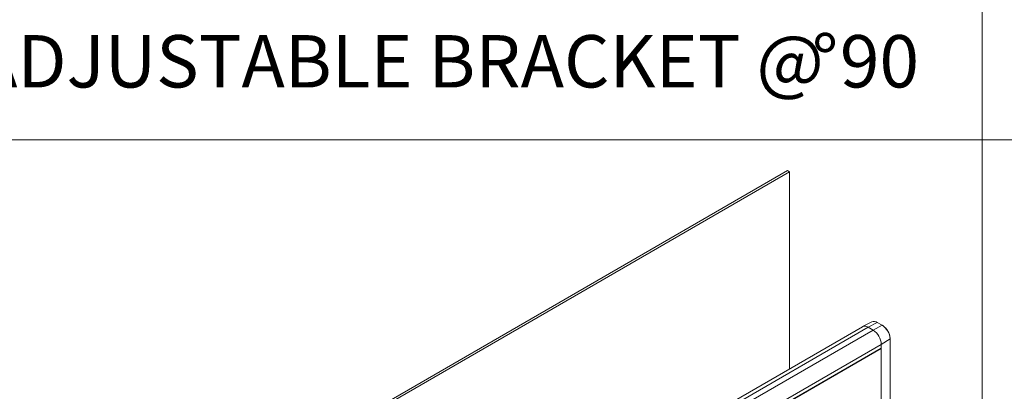
# Model space of a CAD drawing. Units: inches. Extents: x 1 to 780, y -26 to 299.
# Drawn here: x 112 to 126, y 130 to 135 of the extents above; entities that cross this region are included whole.
import ezdxf

# ---------------------------------------------------------------- set-up
doc = ezdxf.new("R2010")
doc.units = ezdxf.units.IN
doc.header["$MEASUREMENT"] = 0
doc.styles.add('SLDTEXTSTYLE0', font='TXT', dxfattribs={"width": 0.75})
doc.styles.add('SLDTEXTSTYLE1', font='TXT', dxfattribs={"width": 0.7})

# ---------------------------------------------------------------- blocks, each defined once
blk = doc.blocks.new('SW_NOTE_20')
at = {"color": 0, "linetype": 'Continuous', "lineweight": 0, "char_height": 0.75, "attachment_point": 1}
for s, insert, style in [('%%d', (26.762, 0.975), 'SLDTEXTSTYLE1'), ('12 INCHES FIXTURE WITH FINE ADJUSTABLE BRACKET @ 90', (0, 0.967), 'SLDTEXTSTYLE0')]:
    blk.add_mtext(s, dxfattribs=dict(at, insert=insert, style=style))

msp = doc.modelspace()

# ---------------------------------------------------------------- linework, layer by layer
at = {"color": 7, "linetype": 'Continuous', "lineweight": 0}
for p, q in [((125.3084, 160.4469), (125.3084, 133.4469)), ((85.3084, 133.4469), (125.3084, 133.4469)), ((125.3084, 133.4469), (165.3084, 133.4469)), ((125.3084, 133.4469), (125.3084, 106.4469)), ((125.3084, 133.4469), (125.3084, 106.4469))]:
    msp.add_line(p, q, dxfattribs=at)
at = {"color": 7, "linetype": 'Continuous', "lineweight": 15}
for p, q in [((122.5161, 133.0073), (114.0252, 128.1057)), ((122.5443, 132.991), (114.0535, 128.0893)), ((122.5443, 132.991), (122.5161, 133.0073)), ((122.5443, 130.1674), (122.5443, 132.991)), ((123.59, 130.771), (115.389, 126.0367)), ((123.725, 130.8415), (123.5921, 130.7722)), ((123.8035, 130.8325), (123.6737, 130.7628)), ((123.6737, 130.7628), (123.7432, 130.7226)), ((123.8731, 130.7923), (123.7432, 130.7226)), ((123.8731, 130.7923), (123.8035, 130.8325)), ((123.8731, 130.7923), (123.8824, 130.7869)), ((115.6575, 125.7815), (123.8616, 130.5177)), ((123.9868, 130.5952), (123.8616, 130.5177)), ((123.8616, 130.5177), (123.8616, 129.6224)), ((123.8616, 130.5177), (123.8616, 130.4654)), ((123.9868, 130.5952), (123.9868, 130.606)), ((123.9868, 129.6999), (123.9868, 130.5952)), ((115.6575, 125.7293), (123.8616, 130.4654)), ((123.8599, 130.4584), (115.6575, 125.7233))]:
    msp.add_line(p, q, dxfattribs=at)
at = {"color": 8, "linetype": 'Continuous', "lineweight": 15}
for p, q in [((115.4697, 126.0267), (123.6737, 130.7628)), ((115.5392, 125.9865), (123.7432, 130.7226))]:
    msp.add_line(p, q, dxfattribs=at)
at = {"color": 7, "linetype": 'Continuous', "lineweight": 15}
for centre, radius, start, end in [((123.6246, 130.6943), 0.0842, 54.38238, 114.30719), ((123.756, 130.7658), 0.0819, 54.56484, 112.24185), ((123.7398, 130.584), 0.2473, 2.60547, 57.3945), ((123.7602, 130.5957), 0.2269, 2.60549, 57.39451), ((123.6047, 130.506), 0.2571, 2.60545, 57.39452)]:
    msp.add_arc(centre, radius, start, end, dxfattribs=at)

# ---------------------------------------------------------------- block references
at = {"color": 7, "linetype": 'Continuous', "lineweight": 0}
msp.add_blockref('SW_NOTE_20', (96.1033, 133.9803), dxfattribs=at)

doc.saveas('drawing.dxf')
